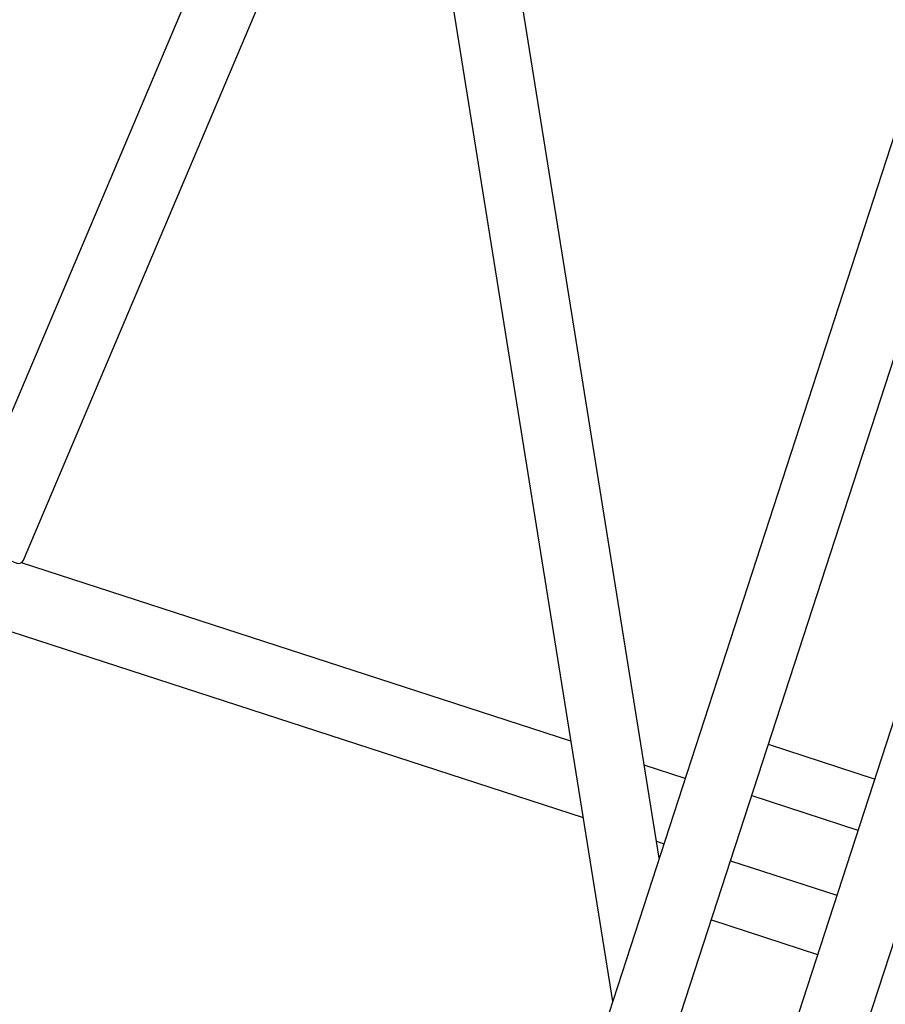
# Model space of a CAD drawing. Units: millimetres. Extents: x -9375 to 8437, y -9096 to 7033.
# Drawn here: x -3012 to -2811, y -1946 to -1717 of the extents above; entities that cross this region are included whole.
import ezdxf

# ---------------------------------------------------------------- set-up
doc = ezdxf.new("R2010")
doc.units = ezdxf.units.MM

msp = doc.modelspace()

# ---------------------------------------------------------------- linework, layer by layer
at = {"color": 7, "linetype": 'Continuous', "lineweight": 25}
for p, q in [((-2863.6, -1911.96), (-2949.78, -1374.69)), ((-2689.71, -1376.76), (-2911.53, -2059.48)), ((-2965.04, -1380.63), (-2874.45, -1945.35)), ((-2895.92, -2063.2), (-2676.41, -1387.6)), ((-2651.68, -1395.64), (-2871.15, -2071.12)), ((-2856.37, -2077.4), (-2634.55, -1394.69)), ((-2928.88, -1606), (-3021.49, -1824.83)), ((-3011.62, -1842.57), (-2924.11, -1635.77)), ((-2884.18, -1884.71), (-3012.09, -1843.15)), ((-3023.93, -1856.13), (-2881.33, -1902.46)), ((-2813.45, -1893.52), (-2838.18, -1885.49)), ((-2857.56, -1893.36), (-2867.08, -1890.27)), ((-2842.04, -1897.38), (-2817.32, -1905.42)), ((-2864.23, -1908.02), (-2862.5, -1908.58)), ((-2846.97, -1912.56), (-2822.25, -1920.59)), ((-2851.45, -1926.34), (-2826.73, -1934.38))]:
    msp.add_line(p, q, dxfattribs=at)
msp.add_ellipse((-3017.03, -1834.81), major_axis=(-4.91, 8.36), ratio=0.3238, start_param=0.833998, end_param=3.378156, dxfattribs=at)

doc.saveas('drawing.dxf')
